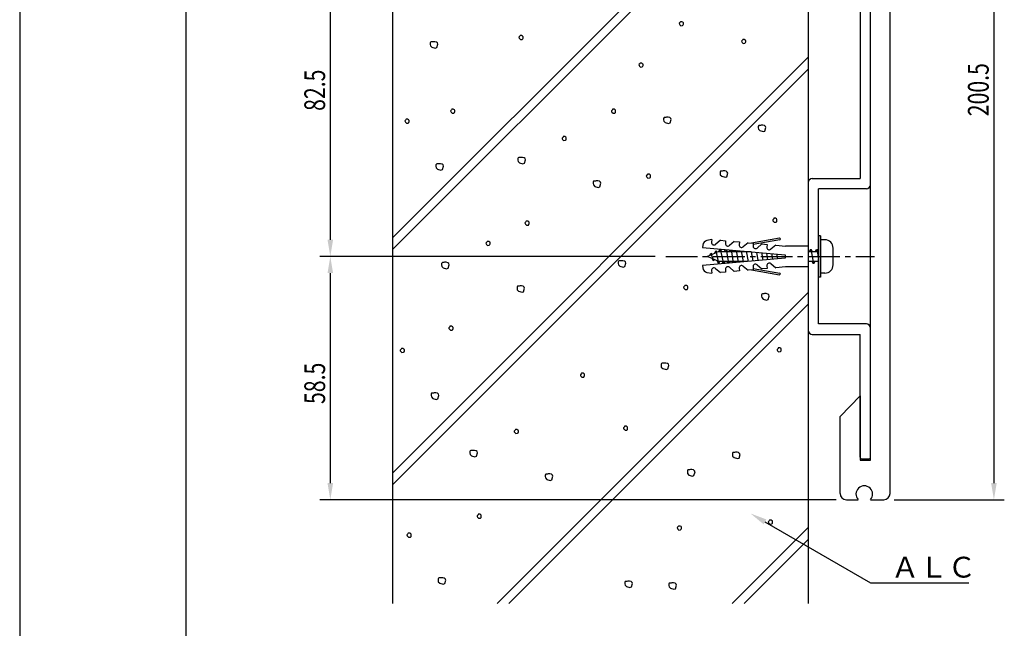
# Model space of a CAD drawing. Extents: x 0 to 420, y 0 to 594.
# Drawn here: x 0 to 237, y 221 to 367 of the extents above; entities that cross this region are included whole.
import ezdxf

# ---------------------------------------------------------------- set-up
doc = ezdxf.new("R2010")
doc.units = 0
doc.header["$LTSCALE"] = 0.4
doc.linetypes.add('CENTER2', pattern=[28.575, 19.05, -3.175, 3.175, -3.175])
doc.layers.get('0').update_dxf_attribs({"linetype": 'CONTINUOUS'})
doc.layers.get('DEFPOINTS').update_dxf_attribs({"linetype": 'CONTINUOUS'})
for name, color, linetype in [('BIS', 7, 'CONTINUOUS'), ('CENTER', 6, 'CENTER2'), ('DIMS', 1, 'CONTINUOUS'), ('GENKYO', 3, 'CONTINUOUS'), ('HATCH', 9, 'CONTINUOUS'), ('MODEL', 7, 'CONTINUOUS'), ('TITLE', 7, 'CONTINUOUS')]:
    doc.layers.add(name, color=color, linetype=linetype)
doc.styles.add('DIMS', font='romans.shx', dxfattribs={"width": 0.75, "bigfont": 'bigfont.shx'})
doc.styles.get("Standard").update_dxf_attribs({"font": 'romans.shx', "bigfont": 'bigfont.shx'})

# ---------------------------------------------------------------- blocks, each defined once
blk = doc.blocks.new('*U13')
at = {"layer": 'DIMS', "color": 7, "style": 'DIMS', "width": 0.75}
blk.add_text('200.5', height=5, rotation=90, dxfattribs=at).set_placement((233.2, 343.84))
blk = doc.blocks.new('*U16')
at = {"layer": 'DIMS', "color": 7, "style": 'DIMS', "width": 0.75}
blk.add_text('58.5', height=5, rotation=90, dxfattribs=at).set_placement((73.5, 274.63))
blk = doc.blocks.new('*U17')
at = {"layer": 'DIMS', "color": 7, "style": 'DIMS', "width": 0.75}
blk.add_text('82.5', height=5, rotation=90, dxfattribs=at).set_placement((73.5, 345.13))

msp = doc.modelspace()

# ---------------------------------------------------------------- linework, layer by layer
at = {"layer": 'BIS'}
for p, q in [((164.36, 312.85), (164.31, 312.28)), ((166.57, 314.18), (165.39, 313.97)), ((166.57, 314.18), (166.51, 313.52)), ((168.65, 314), (167.48, 313.02)), ((168.65, 314), (169.89, 313.89)), ((169.89, 313.89), (169.83, 313.23)), ((171.97, 313.71), (170.8, 312.73)), ((171.97, 313.71), (173.21, 313.6)), ((173.21, 313.6), (173.15, 312.94)), ((175.29, 313.42), (174.12, 312.44)), ((175.29, 313.42), (176.53, 313.31)), ((182.81, 314.52), (176.12, 313.34)), ((176.53, 313.31), (176.48, 312.65)), ((182.89, 314.11), (176.5, 312.99)), ((178.61, 313.13), (177.44, 312.15)), ((178.61, 313.13), (179.85, 313.02)), ((179.85, 313.02), (179.8, 312.36)), ((181.93, 312.83), (180.76, 311.86)), ((181.93, 312.83), (184.33, 312.62)), ((192.25, 315.12), (192.25, 305.12)), ((192.75, 315.12), (192.25, 315.12)), ((192.75, 315.12), (192.75, 305.12)), ((193.75, 314.12), (192.75, 314.12)), ((164.31, 312.28), (184.24, 310.54)), ((165.46, 310.12), (166.47, 310.57)), ((166.07, 310.39), (166.36, 310.91)), ((166.36, 310.91), (166.54, 310.6)), ((166.36, 310.91), (166.96, 309.08)), ((166.54, 310.6), (167.64, 311.09)), ((167.27, 310.93), (167.56, 311.44)), ((167.56, 311.44), (168.16, 308.54)), ((167.56, 311.44), (167.74, 311.14)), ((167.74, 311.14), (168.16, 311.32)), ((168.16, 311.32), (168.67, 311.32)), ((168.22, 311.32), (168.54, 311.88)), ((168.54, 311.88), (168.86, 311.32)), ((168.54, 311.88), (169.36, 308.38)), ((168.86, 311.32), (170.06, 311.32)), ((169.65, 311.32), (169.92, 311.79)), ((169.98, 311.79), (170.54, 308.51)), ((170.01, 311.79), (170.28, 311.32)), ((170.28, 311.32), (171.26, 311.32)), ((170.85, 311.32), (171.06, 311.69)), ((171.2, 311.68), (171.72, 308.61)), ((171.28, 311.68), (171.48, 311.32)), ((171.48, 311.32), (172.46, 311.32)), ((172.05, 311.32), (172.2, 311.59)), ((172.41, 311.58), (172.9, 308.72)), ((172.54, 311.56), (172.68, 311.32)), ((172.68, 311.32), (173.66, 311.32)), ((173.25, 311.32), (173.34, 311.49)), ((173.63, 311.47), (174.09, 308.82)), ((173.81, 311.45), (173.88, 311.32)), ((173.88, 311.32), (174.86, 311.32)), ((174.45, 311.32), (174.49, 311.39)), ((174.85, 311.36), (175.27, 308.92)), ((175.07, 311.34), (175.08, 311.32)), ((175.08, 311.32), (176.06, 311.32)), ((175.65, 311.32), (175.63, 311.29)), ((176.07, 311.26), (176.45, 309.03)), ((177.29, 311.15), (177.63, 309.13)), ((178.51, 311.04), (178.82, 309.23)), ((179.72, 310.94), (180, 309.34)), ((180.94, 310.83), (181.18, 309.44)), ((182.16, 310.72), (182.36, 309.54)), ((184.24, 310.54), (184.24, 309.71)), ((189.75, 312.62), (184.33, 312.62)), ((189.75, 312.62), (189.75, 307.62)), ((189.75, 311.32), (190.52, 311.32)), ((190.1, 311.32), (190.42, 311.88)), ((190.42, 311.88), (190.74, 311.32)), ((190.42, 311.88), (191.02, 308.38)), ((190.74, 311.32), (191.94, 311.32)), ((191.53, 311.32), (191.75, 311.71)), ((191.84, 311.88), (192.16, 311.32)), ((191.84, 311.88), (192.25, 309.5)), ((192.16, 311.32), (192.25, 311.32)), ((195.75, 308.12), (195.75, 312.12)), ((184.24, 309.71), (164.31, 307.97)), ((166.67, 309.59), (165.46, 310.12)), ((166.96, 309.08), (166.67, 309.59)), ((167.87, 309.06), (166.82, 309.52)), ((167.11, 309.39), (166.96, 309.08)), ((168.16, 308.54), (167.87, 309.06)), ((169.05, 308.92), (168.08, 308.92)), ((168.38, 308.92), (168.16, 308.54)), ((169.36, 308.38), (169.05, 308.92)), ((170.25, 308.92), (169.23, 308.92)), ((169.68, 308.92), (169.36, 308.38)), ((170.49, 308.51), (170.25, 308.92)), ((171.45, 308.92), (170.47, 308.92)), ((170.88, 308.92), (170.65, 308.52)), ((171.63, 308.61), (171.45, 308.92)), ((172.65, 308.92), (171.67, 308.92)), ((172.08, 308.92), (171.91, 308.63)), ((172.77, 308.71), (172.65, 308.92)), ((173.85, 308.92), (172.87, 308.92)), ((173.28, 308.92), (173.17, 308.74)), ((173.91, 308.81), (173.85, 308.92)), ((175.05, 308.92), (174.07, 308.92)), ((175.28, 308.92), (175.27, 308.92)), ((177.44, 308.1), (178.61, 307.12)), ((180.76, 308.39), (181.93, 307.42)), ((190.7, 308.92), (189.75, 308.92)), ((191.02, 308.38), (190.7, 308.92)), ((192.13, 308.92), (190.93, 308.92)), ((191.34, 308.92), (191.02, 308.38)), ((192.25, 308.71), (192.13, 308.92)), ((192.25, 307.99), (192.25, 309.62)), ((164.31, 307.97), (164.36, 307.4)), ((165.39, 306.28), (166.57, 306.07)), ((166.51, 306.73), (166.57, 306.07)), ((167.48, 307.23), (168.65, 306.25)), ((169.89, 306.36), (168.65, 306.25)), ((169.83, 307.02), (169.89, 306.36)), ((170.8, 307.52), (171.97, 306.54)), ((173.21, 306.65), (171.97, 306.54)), ((173.15, 307.31), (173.21, 306.65)), ((174.12, 307.81), (175.29, 306.83)), ((176.53, 306.94), (175.29, 306.83)), ((176.12, 306.91), (182.81, 305.73)), ((176.48, 307.6), (176.53, 306.94)), ((176.5, 307.26), (182.89, 306.14)), ((179.85, 307.23), (178.61, 307.12)), ((179.8, 307.89), (179.85, 307.23)), ((184.33, 307.62), (181.93, 307.42)), ((189.75, 307.62), (184.33, 307.62)), ((193.75, 306.12), (192.75, 306.12)), ((192.75, 305.12), (192.25, 305.12))]:
    msp.add_line(p, q, dxfattribs=at)
for centre, radius, start, end in [((165.61, 312.74), 1.25, 100.002, 175.0044), ((167.1, 313.47), 0.589, 175.008, 310.0006), ((170.42, 313.18), 0.589, 175.0088, 309.993), ((173.74, 312.89), 0.589, 175.0088, 310.0006), ((182.85, 314.32), 0.208, 280.0096, 99.9821), ((193.75, 312.12), 2, 0, 90), ((177.06, 312.6), 0.589, 175.008, 310.0006), ((180.38, 312.31), 0.589, 175.0088, 309.993), ((177.06, 307.65), 0.589, 49.9994, 184.992), ((180.38, 307.94), 0.589, 50.007, 184.9912), ((193.75, 308.12), 2, 270, 0), ((165.61, 307.51), 1.25, 185.0049, 259.9996), ((167.1, 306.78), 0.589, 49.9931, 185.0019), ((170.42, 307.07), 0.589, 50.0006, 185.001), ((173.74, 307.36), 0.589, 49.9931, 185.001), ((182.85, 305.93), 0.208, 260.0228, 79.9855)]:
    msp.add_arc(centre, radius, start, end, dxfattribs=at)
at = {"layer": 'CENTER'}
msp.add_line((155.46, 310.12), (205.75, 310.12), dxfattribs=at)
at = {"layer": 'DEFPOINTS'}
msp.add_line((0, 594), (0, 0), dxfattribs=at)
at = {"layer": 'DIMS'}
for p, q in [((234.45, 448.13), (234.45, 255.62)), ((74.75, 388.63), (74.75, 314.12)), ((152.96, 310.12), (72.25, 310.12)), ((152.96, 310.12), (72.25, 310.12)), ((74.75, 306.12), (74.75, 255.62)), ((196.45, 251.62), (72.25, 251.62)), ((210.45, 251.62), (236.95, 251.62))]:
    msp.add_line(p, q, dxfattribs=at)
msp.add_lwpolyline([(179.33, 246.3), (204.75, 231.62), (228.38, 231.62)], dxfattribs=at)
for points in [[(74.08, 314.12), (75.42, 314.12), (74.75, 310.12)], [(74.08, 306.12), (75.42, 306.12), (74.75, 310.12)], [(74.08, 255.62), (75.42, 255.62), (74.75, 251.62)], [(233.78, 255.62), (235.12, 255.62), (234.45, 251.62)], [(179, 245.72), (175.87, 248.3), (179.67, 246.88)]]:
    msp.add_solid(points, dxfattribs=at)
at = {"layer": 'GENKYO'}
for p, q in [((89.75, 477.12), (89.75, 226.62)), ((189.75, 390.12), (189.75, 312.62)), ((189.75, 307.62), (189.75, 226.62))]:
    msp.add_line(p, q, dxfattribs=at)
at = {"layer": 'HATCH'}
for p, q in [((167.6, 389.63), (89.75, 311.77)), ((89.75, 314.6), (164.53, 389.38)), ((158.94, 366.44), (158.7, 366.2)), ((158.7, 366.2), (158.75, 366)), ((158.75, 366), (158.84, 365.86)), ((158.84, 365.86), (159.09, 365.62)), ((158.99, 366.58), (158.94, 366.44)), ((158.94, 366.44), (158.94, 366.44)), ((159.18, 366.58), (158.99, 366.58)), ((159.09, 365.62), (159.52, 365.67)), ((159.38, 366.58), (159.18, 366.58)), ((159.62, 366.44), (159.38, 366.58)), ((159.52, 365.67), (159.67, 365.81)), ((159.71, 366.29), (159.62, 366.44)), ((159.67, 365.81), (159.71, 366)), ((159.71, 366), (159.71, 366.29)), ((120.36, 363.09), (120.12, 362.85)), ((120.12, 362.85), (120.17, 362.66)), ((120.17, 362.66), (120.27, 362.51)), ((120.41, 363.24), (120.36, 363.09)), ((120.36, 363.09), (120.36, 363.09)), ((120.61, 363.24), (120.41, 363.24)), ((120.8, 363.24), (120.61, 363.24)), ((121.04, 363.09), (120.8, 363.24)), ((121.14, 362.95), (121.04, 363.09)), ((121.09, 362.47), (121.14, 362.66)), ((121.14, 362.66), (121.14, 362.95)), ((98.9, 361.67), (98.8, 361.48)), ((98.8, 361.48), (98.8, 361.14)), ((98.8, 361.14), (98.85, 360.8)), ((98.85, 360.8), (99.19, 360.47)), ((99.04, 361.72), (98.9, 361.67)), ((99.33, 361.72), (99.04, 361.72)), ((99.19, 360.47), (100.01, 360.22)), ((99.53, 361.77), (99.33, 361.72)), ((99.33, 361.72), (99.33, 361.72)), ((99.91, 361.77), (99.53, 361.77)), ((100.3, 361.67), (99.91, 361.77)), ((100.01, 360.22), (100.4, 360.37)), ((100.54, 361.48), (100.3, 361.67)), ((100.4, 360.37), (100.64, 361.19)), ((100.64, 361.19), (100.54, 361.48)), ((120.27, 362.51), (120.51, 362.27)), ((120.51, 362.27), (120.94, 362.32)), ((120.94, 362.32), (121.09, 362.47)), ((173.94, 362.18), (173.7, 361.94)), ((173.7, 361.94), (173.75, 361.75)), ((173.75, 361.75), (173.85, 361.6)), ((173.85, 361.6), (174.09, 361.36)), ((173.99, 362.33), (173.94, 362.18)), ((173.94, 362.18), (173.94, 362.18)), ((174.19, 362.33), (173.99, 362.33)), ((174.09, 361.36), (174.52, 361.41)), ((174.38, 362.33), (174.19, 362.33)), ((174.62, 362.18), (174.38, 362.33)), ((174.52, 361.41), (174.67, 361.55)), ((174.72, 362.04), (174.62, 362.18)), ((174.67, 361.55), (174.72, 361.75)), ((174.72, 361.75), (174.72, 362.04)), ((189.75, 358.03), (89.75, 258.03)), ((149.24, 356.49), (149, 356.25)), ((149, 356.25), (149.05, 356.06)), ((149.05, 356.06), (149.15, 355.91)), ((149.15, 355.91), (149.39, 355.67)), ((149.29, 356.64), (149.24, 356.49)), ((149.24, 356.49), (149.24, 356.49)), ((149.49, 356.64), (149.29, 356.64)), ((149.39, 355.67), (149.82, 355.72)), ((149.68, 356.64), (149.49, 356.64)), ((149.92, 356.49), (149.68, 356.64)), ((149.82, 355.72), (149.97, 355.86)), ((150.02, 356.35), (149.92, 356.49)), ((149.97, 355.86), (150.02, 356.06)), ((150.02, 356.06), (150.02, 356.35)), ((189.75, 355.2), (89.75, 255.2)), ((103.92, 345.38), (103.68, 345.14)), ((103.68, 345.14), (103.73, 344.95)), ((103.73, 344.95), (103.82, 344.8)), ((103.82, 344.8), (104.06, 344.56)), ((103.97, 345.53), (103.92, 345.38)), ((103.92, 345.38), (103.92, 345.38)), ((104.16, 345.53), (103.97, 345.53)), ((104.06, 344.56), (104.5, 344.61)), ((104.35, 345.53), (104.16, 345.53)), ((104.6, 345.38), (104.35, 345.53)), ((104.5, 344.61), (104.64, 344.76)), ((104.69, 345.24), (104.6, 345.38)), ((104.64, 344.76), (104.69, 344.95)), ((104.69, 344.95), (104.69, 345.24)), ((142.64, 345.38), (142.4, 345.14)), ((142.4, 345.14), (142.45, 344.95)), ((142.45, 344.95), (142.54, 344.8)), ((142.54, 344.8), (142.79, 344.56)), ((142.69, 345.53), (142.64, 345.38)), ((142.64, 345.38), (142.64, 345.38)), ((142.88, 345.53), (142.69, 345.53)), ((142.79, 344.56), (143.22, 344.61)), ((143.08, 345.53), (142.88, 345.53)), ((143.32, 345.38), (143.08, 345.53)), ((143.22, 344.61), (143.37, 344.76)), ((143.41, 345.24), (143.32, 345.38)), ((143.37, 344.76), (143.41, 344.95)), ((143.41, 344.95), (143.41, 345.24)), ((155.2, 343.58), (155.06, 343.53)), ((155.49, 343.58), (155.2, 343.58)), ((155.68, 343.63), (155.49, 343.58)), ((155.49, 343.58), (155.49, 343.58)), ((156.07, 343.63), (155.68, 343.63)), ((156.46, 343.53), (156.07, 343.63)), ((92.92, 342.97), (92.68, 342.73)), ((92.68, 342.73), (92.73, 342.54)), ((92.73, 342.54), (92.82, 342.39)), ((92.82, 342.39), (93.06, 342.15)), ((92.97, 343.12), (92.92, 342.97)), ((92.92, 342.97), (92.92, 342.97)), ((93.16, 343.12), (92.97, 343.12)), ((93.06, 342.15), (93.5, 342.2)), ((93.35, 343.12), (93.16, 343.12)), ((93.6, 342.97), (93.35, 343.12)), ((93.5, 342.2), (93.64, 342.34)), ((93.69, 342.83), (93.6, 342.97)), ((93.64, 342.34), (93.69, 342.54)), ((93.69, 342.54), (93.69, 342.83)), ((155.06, 343.53), (154.96, 343.34)), ((154.96, 343.34), (154.96, 343)), ((154.96, 343), (155.01, 342.66)), ((155.01, 342.66), (155.35, 342.33)), ((155.35, 342.33), (156.17, 342.08)), ((156.17, 342.08), (156.55, 342.23)), ((156.7, 343.34), (156.46, 343.53)), ((156.55, 342.23), (156.79, 343.05)), ((156.79, 343.05), (156.7, 343.34)), ((177.84, 341.6), (177.74, 341.4)), ((177.74, 341.4), (177.74, 341.07)), ((177.98, 341.65), (177.84, 341.6)), ((178.27, 341.65), (177.98, 341.65)), ((178.47, 341.69), (178.27, 341.65)), ((178.27, 341.65), (178.27, 341.65)), ((178.85, 341.69), (178.47, 341.69)), ((179.24, 341.6), (178.85, 341.69)), ((179.48, 341.4), (179.24, 341.6)), ((179.58, 341.11), (179.48, 341.4)), ((130.8, 338.98), (130.76, 338.83)), ((131, 338.98), (130.8, 338.98)), ((131.19, 338.98), (131, 338.98)), ((131.43, 338.83), (131.19, 338.98)), ((177.74, 341.07), (177.79, 340.73)), ((177.79, 340.73), (178.13, 340.39)), ((178.13, 340.39), (178.95, 340.15)), ((178.95, 340.15), (179.34, 340.29)), ((179.34, 340.29), (179.58, 341.11)), ((130.76, 338.83), (130.51, 338.59)), ((130.51, 338.59), (130.56, 338.4)), ((130.56, 338.4), (130.66, 338.25)), ((130.66, 338.25), (130.9, 338.01)), ((130.76, 338.83), (130.76, 338.83)), ((130.9, 338.01), (131.34, 338.06)), ((131.34, 338.06), (131.48, 338.2)), ((131.53, 338.69), (131.43, 338.83)), ((131.48, 338.2), (131.53, 338.4)), ((131.53, 338.4), (131.53, 338.69)), ((100.27, 332.33), (100.17, 332.14)), ((100.17, 332.14), (100.17, 331.8)), ((100.17, 331.8), (100.22, 331.46)), ((100.41, 332.38), (100.27, 332.33)), ((100.7, 332.38), (100.41, 332.38)), ((100.9, 332.43), (100.7, 332.38)), ((100.7, 332.38), (100.7, 332.38)), ((101.28, 332.43), (100.9, 332.43)), ((101.67, 332.33), (101.28, 332.43)), ((101.91, 332.14), (101.67, 332.33)), ((101.77, 331.02), (102.01, 331.85)), ((102.01, 331.85), (101.91, 332.14)), ((119.96, 333.86), (119.87, 333.66)), ((119.87, 333.66), (119.87, 333.32)), ((119.87, 333.32), (119.92, 332.99)), ((119.92, 332.99), (120.25, 332.65)), ((120.11, 333.9), (119.96, 333.86)), ((120.4, 333.9), (120.11, 333.9)), ((120.25, 332.65), (121.08, 332.41)), ((120.59, 333.95), (120.4, 333.9)), ((120.4, 333.9), (120.4, 333.9)), ((120.98, 333.95), (120.59, 333.95)), ((121.37, 333.86), (120.98, 333.95)), ((121.08, 332.41), (121.46, 332.55)), ((121.61, 333.66), (121.37, 333.86)), ((121.46, 332.55), (121.7, 333.37)), ((121.7, 333.37), (121.61, 333.66)), ((100.22, 331.46), (100.56, 331.12)), ((100.56, 331.12), (101.38, 330.88)), ((101.38, 330.88), (101.77, 331.02)), ((151.05, 329.78), (150.8, 329.53)), ((150.8, 329.53), (150.85, 329.34)), ((151.09, 329.92), (151.05, 329.78)), ((151.05, 329.78), (151.05, 329.78)), ((151.29, 329.92), (151.09, 329.92)), ((151.48, 329.92), (151.29, 329.92)), ((151.72, 329.78), (151.48, 329.92)), ((151.82, 329.63), (151.72, 329.78)), ((151.82, 329.34), (151.82, 329.63)), ((168.65, 330.61), (168.55, 330.41)), ((168.55, 330.41), (168.55, 330.07)), ((168.55, 330.07), (168.6, 329.74)), ((168.6, 329.74), (168.94, 329.4)), ((168.8, 330.65), (168.65, 330.61)), ((169.09, 330.65), (168.8, 330.65)), ((168.94, 329.4), (169.76, 329.16)), ((169.28, 330.7), (169.09, 330.65)), ((169.09, 330.65), (169.09, 330.65)), ((169.67, 330.7), (169.28, 330.7)), ((170.05, 330.61), (169.67, 330.7)), ((170.29, 330.41), (170.05, 330.61)), ((170.15, 329.3), (170.39, 330.12)), ((170.39, 330.12), (170.29, 330.41)), ((138.1, 328.19), (138.01, 328)), ((138.01, 328), (138.01, 327.66)), ((138.01, 327.66), (138.06, 327.32)), ((138.06, 327.32), (138.39, 326.98)), ((138.25, 328.24), (138.1, 328.19)), ((138.54, 328.24), (138.25, 328.24)), ((138.73, 328.29), (138.54, 328.24)), ((138.54, 328.24), (138.54, 328.24)), ((139.12, 328.29), (138.73, 328.29)), ((139.51, 328.19), (139.12, 328.29)), ((139.75, 328), (139.51, 328.19)), ((139.6, 326.89), (139.84, 327.71)), ((139.84, 327.71), (139.75, 328)), ((150.85, 329.34), (150.95, 329.2)), ((150.95, 329.2), (151.19, 328.95)), ((151.19, 328.95), (151.63, 329)), ((151.63, 329), (151.77, 329.15)), ((151.77, 329.15), (151.82, 329.34)), ((169.76, 329.16), (170.15, 329.3)), ((138.39, 326.98), (139.22, 326.74)), ((139.22, 326.74), (139.6, 326.89)), ((121.83, 318.45), (121.59, 318.21)), ((121.59, 318.21), (121.64, 318.01)), ((121.64, 318.01), (121.73, 317.87)), ((121.73, 317.87), (121.98, 317.63)), ((121.88, 318.59), (121.83, 318.45)), ((121.83, 318.45), (121.83, 318.45)), ((122.07, 318.59), (121.88, 318.59)), ((121.98, 317.63), (122.41, 317.68)), ((122.27, 318.59), (122.07, 318.59)), ((122.51, 318.45), (122.27, 318.59)), ((122.41, 317.68), (122.56, 317.82)), ((122.6, 318.3), (122.51, 318.45)), ((122.56, 317.82), (122.6, 318.01)), ((122.6, 318.01), (122.6, 318.3)), ((181.46, 319.15), (181.21, 318.91)), ((181.21, 318.91), (181.26, 318.72)), ((181.26, 318.72), (181.36, 318.57)), ((181.36, 318.57), (181.6, 318.33)), ((181.5, 319.3), (181.46, 319.15)), ((181.46, 319.15), (181.46, 319.15)), ((181.7, 319.3), (181.5, 319.3)), ((181.6, 318.33), (182.04, 318.38)), ((181.89, 319.3), (181.7, 319.3)), ((182.13, 319.15), (181.89, 319.3)), ((182.04, 318.38), (182.18, 318.52)), ((182.23, 319.01), (182.13, 319.15)), ((182.18, 318.52), (182.23, 318.72)), ((182.23, 318.72), (182.23, 319.01)), ((112.43, 313.59), (112.19, 313.35)), ((112.19, 313.35), (112.24, 313.15)), ((112.24, 313.15), (112.33, 313.01)), ((112.33, 313.01), (112.57, 312.77)), ((112.48, 313.73), (112.43, 313.59)), ((112.43, 313.59), (112.43, 313.59)), ((112.67, 313.73), (112.48, 313.73)), ((112.57, 312.77), (113.01, 312.82)), ((112.86, 313.73), (112.67, 313.73)), ((113.11, 313.59), (112.86, 313.73)), ((113.01, 312.82), (113.15, 312.96)), ((113.2, 313.44), (113.11, 313.59)), ((113.15, 312.96), (113.2, 313.15)), ((113.2, 313.15), (113.2, 313.44)), ((101.64, 308.61), (101.54, 308.42)), ((101.54, 308.42), (101.54, 308.08)), ((101.54, 308.08), (101.59, 307.74)), ((101.78, 308.66), (101.64, 308.61)), ((102.07, 308.66), (101.78, 308.66)), ((102.27, 308.71), (102.07, 308.66)), ((102.07, 308.66), (102.07, 308.66)), ((102.65, 308.71), (102.27, 308.71)), ((103.04, 308.61), (102.65, 308.71)), ((103.28, 308.42), (103.04, 308.61)), ((103.14, 307.31), (103.38, 308.13)), ((103.38, 308.13), (103.28, 308.42)), ((144.13, 308.98), (144.03, 308.79)), ((144.03, 308.79), (144.03, 308.45)), ((144.03, 308.45), (144.08, 308.11)), ((144.08, 308.11), (144.42, 307.78)), ((144.27, 309.03), (144.13, 308.98)), ((144.56, 309.03), (144.27, 309.03)), ((144.75, 309.08), (144.56, 309.03)), ((144.56, 309.03), (144.56, 309.03)), ((145.14, 309.08), (144.75, 309.08)), ((145.53, 308.98), (145.14, 309.08)), ((145.77, 308.79), (145.53, 308.98)), ((145.62, 307.68), (145.87, 308.5)), ((145.87, 308.5), (145.77, 308.79)), ((101.59, 307.74), (101.93, 307.4)), ((101.93, 307.4), (102.75, 307.16)), ((102.75, 307.16), (103.14, 307.31)), ((144.42, 307.78), (145.24, 307.53)), ((145.24, 307.53), (145.62, 307.68)), ((114.91, 226.62), (189.75, 301.46)), ((119.78, 302.95), (119.68, 302.75)), ((119.68, 302.75), (119.68, 302.41)), ((119.68, 302.41), (119.73, 302.08)), ((119.73, 302.08), (120.07, 301.74)), ((119.92, 302.99), (119.78, 302.95)), ((120.21, 302.99), (119.92, 302.99)), ((120.07, 301.74), (120.89, 301.5)), ((120.41, 303.04), (120.21, 302.99)), ((120.21, 302.99), (120.21, 302.99)), ((120.79, 303.04), (120.41, 303.04)), ((121.18, 302.95), (120.79, 303.04)), ((120.89, 301.5), (121.28, 301.64)), ((121.42, 302.75), (121.18, 302.95)), ((121.28, 301.64), (121.52, 302.46)), ((121.52, 302.46), (121.42, 302.75)), ((160.01, 302.96), (159.77, 302.72)), ((159.77, 302.72), (159.81, 302.53)), ((159.81, 302.53), (159.91, 302.38)), ((159.91, 302.38), (160.15, 302.14)), ((160.06, 303.11), (160.01, 302.96)), ((160.01, 302.96), (160.01, 302.96)), ((160.25, 303.11), (160.06, 303.11)), ((160.15, 302.14), (160.59, 302.19)), ((160.44, 303.11), (160.25, 303.11)), ((160.68, 302.96), (160.44, 303.11)), ((160.59, 302.19), (160.73, 302.34)), ((160.78, 302.82), (160.68, 302.96)), ((160.73, 302.34), (160.78, 302.53)), ((160.78, 302.53), (160.78, 302.82)), ((178.61, 301.08), (178.51, 300.89)), ((178.75, 301.13), (178.61, 301.08)), ((179.04, 301.13), (178.75, 301.13)), ((179.23, 301.18), (179.04, 301.13)), ((179.04, 301.13), (179.04, 301.13)), ((179.62, 301.18), (179.23, 301.18)), ((180.01, 301.08), (179.62, 301.18)), ((180.25, 300.89), (180.01, 301.08)), ((189.75, 298.64), (117.74, 226.62)), ((178.51, 300.89), (178.51, 300.55)), ((178.51, 300.55), (178.56, 300.21)), ((178.56, 300.21), (178.9, 299.88)), ((178.9, 299.88), (179.72, 299.63)), ((179.72, 299.63), (180.1, 299.78)), ((180.1, 299.78), (180.35, 300.6)), ((180.35, 300.6), (180.25, 300.89)), ((103.5, 293.2), (103.26, 292.96)), ((103.26, 292.96), (103.31, 292.77)), ((103.31, 292.77), (103.41, 292.62)), ((103.41, 292.62), (103.65, 292.38)), ((103.55, 293.35), (103.5, 293.2)), ((103.5, 293.2), (103.5, 293.2)), ((103.74, 293.35), (103.55, 293.35)), ((103.65, 292.38), (104.08, 292.43)), ((103.94, 293.35), (103.74, 293.35)), ((104.18, 293.2), (103.94, 293.35)), ((104.08, 292.43), (104.23, 292.58)), ((104.28, 293.06), (104.18, 293.2)), ((104.23, 292.58), (104.28, 292.77)), ((104.28, 292.77), (104.28, 293.06)), ((91.8, 287.84), (91.56, 287.6)), ((91.56, 287.6), (91.6, 287.4)), ((91.6, 287.4), (91.7, 287.26)), ((91.7, 287.26), (91.94, 287.02)), ((91.85, 287.98), (91.8, 287.84)), ((91.8, 287.84), (91.8, 287.84)), ((92.04, 287.98), (91.85, 287.98)), ((91.94, 287.02), (92.38, 287.06)), ((92.23, 287.98), (92.04, 287.98)), ((92.47, 287.84), (92.23, 287.98)), ((92.38, 287.06), (92.52, 287.21)), ((92.57, 287.69), (92.47, 287.84)), ((92.52, 287.21), (92.57, 287.4)), ((92.57, 287.4), (92.57, 287.69)), ((182.5, 288.02), (182.26, 287.78)), ((182.26, 287.78), (182.3, 287.59)), ((182.3, 287.59), (182.4, 287.44)), ((182.4, 287.44), (182.64, 287.2)), ((182.55, 288.17), (182.5, 288.02)), ((182.5, 288.02), (182.5, 288.02)), ((182.74, 288.17), (182.55, 288.17)), ((182.64, 287.2), (183.08, 287.25)), ((182.93, 288.17), (182.74, 288.17)), ((183.17, 288.02), (182.93, 288.17)), ((183.08, 287.25), (183.22, 287.39)), ((183.27, 287.88), (183.17, 288.02)), ((183.22, 287.39), (183.27, 287.59)), ((183.27, 287.59), (183.27, 287.88)), ((154.45, 284.39), (154.36, 284.2)), ((154.6, 284.44), (154.45, 284.39)), ((154.89, 284.44), (154.6, 284.44)), ((155.08, 284.49), (154.89, 284.44)), ((154.89, 284.44), (154.89, 284.44)), ((155.47, 284.49), (155.08, 284.49)), ((155.86, 284.39), (155.47, 284.49)), ((156.1, 284.2), (155.86, 284.39)), ((135.21, 282.04), (135.16, 281.9)), ((135.4, 282.04), (135.21, 282.04)), ((135.59, 282.04), (135.4, 282.04)), ((135.84, 281.9), (135.59, 282.04)), ((154.36, 284.2), (154.36, 283.86)), ((154.36, 283.86), (154.41, 283.52)), ((154.41, 283.52), (154.74, 283.19)), ((154.74, 283.19), (155.57, 282.94)), ((155.57, 282.94), (155.95, 283.09)), ((155.95, 283.09), (156.19, 283.91)), ((156.19, 283.91), (156.1, 284.2)), ((135.16, 281.9), (134.92, 281.66)), ((134.92, 281.66), (134.97, 281.46)), ((134.97, 281.46), (135.06, 281.32)), ((135.06, 281.32), (135.3, 281.08)), ((135.16, 281.9), (135.16, 281.9)), ((135.3, 281.08), (135.74, 281.12)), ((135.74, 281.12), (135.88, 281.27)), ((135.93, 281.75), (135.84, 281.9)), ((135.88, 281.27), (135.93, 281.46)), ((135.93, 281.46), (135.93, 281.75)), ((99.29, 277.24), (99.14, 277.2)), ((99.58, 277.24), (99.29, 277.24)), ((99.77, 277.29), (99.58, 277.24)), ((99.58, 277.24), (99.58, 277.24)), ((100.16, 277.29), (99.77, 277.29)), ((100.55, 277.2), (100.16, 277.29)), ((99.14, 277.2), (99.05, 277)), ((99.05, 277), (99.05, 276.66)), ((99.05, 276.66), (99.1, 276.33)), ((99.1, 276.33), (99.43, 275.99)), ((99.43, 275.99), (100.26, 275.75)), ((100.26, 275.75), (100.64, 275.89)), ((100.79, 277), (100.55, 277.2)), ((100.64, 275.89), (100.88, 276.71)), ((100.88, 276.71), (100.79, 277)), ((119.23, 268.36), (118.99, 268.12)), ((118.99, 268.12), (119.03, 267.93)), ((119.03, 267.93), (119.13, 267.78)), ((119.13, 267.78), (119.37, 267.54)), ((119.28, 268.51), (119.23, 268.36)), ((119.23, 268.36), (119.23, 268.36)), ((119.47, 268.51), (119.28, 268.51)), ((119.66, 268.51), (119.47, 268.51)), ((119.9, 268.36), (119.66, 268.51)), ((120, 268.22), (119.9, 268.36)), ((119.95, 267.73), (120, 267.93)), ((120, 267.93), (120, 268.22)), ((145.53, 269.12), (145.29, 268.88)), ((145.29, 268.88), (145.33, 268.69)), ((145.33, 268.69), (145.43, 268.54)), ((145.43, 268.54), (145.67, 268.3)), ((145.58, 269.27), (145.53, 269.12)), ((145.53, 269.12), (145.53, 269.12)), ((145.77, 269.27), (145.58, 269.27)), ((145.67, 268.3), (146.11, 268.35)), ((145.96, 269.27), (145.77, 269.27)), ((146.2, 269.12), (145.96, 269.27)), ((146.11, 268.35), (146.25, 268.5)), ((146.3, 268.98), (146.2, 269.12)), ((146.25, 268.5), (146.3, 268.69)), ((146.3, 268.69), (146.3, 268.98)), ((119.37, 267.54), (119.81, 267.59)), ((119.81, 267.59), (119.95, 267.73)), ((108.44, 263.38), (108.34, 263.19)), ((108.34, 263.19), (108.34, 262.85)), ((108.58, 263.43), (108.44, 263.38)), ((108.87, 263.43), (108.58, 263.43)), ((109.06, 263.48), (108.87, 263.43)), ((108.87, 263.43), (108.87, 263.43)), ((109.45, 263.48), (109.06, 263.48)), ((109.84, 263.38), (109.45, 263.48)), ((110.08, 263.19), (109.84, 263.38)), ((110.18, 262.9), (110.08, 263.19)), ((172.24, 263.04), (172.05, 262.99)), ((172.63, 263.04), (172.24, 263.04)), ((173.02, 262.94), (172.63, 263.04)), ((108.34, 262.85), (108.39, 262.51)), ((108.39, 262.51), (108.73, 262.17)), ((108.73, 262.17), (109.55, 261.93)), ((109.55, 261.93), (109.93, 262.08)), ((109.93, 262.08), (110.18, 262.9)), ((171.62, 262.94), (171.52, 262.75)), ((171.52, 262.75), (171.52, 262.41)), ((171.52, 262.41), (171.57, 262.07)), ((171.57, 262.07), (171.91, 261.73)), ((171.76, 262.99), (171.62, 262.94)), ((172.05, 262.99), (171.76, 262.99)), ((171.91, 261.73), (172.73, 261.49)), ((172.05, 262.99), (172.05, 262.99)), ((172.73, 261.49), (173.11, 261.64)), ((173.26, 262.75), (173.02, 262.94)), ((173.11, 261.64), (173.36, 262.46)), ((173.36, 262.46), (173.26, 262.75)), ((160.78, 258.76), (160.68, 258.57)), ((160.68, 258.57), (160.68, 258.23)), ((160.92, 258.81), (160.78, 258.76)), ((161.21, 258.81), (160.92, 258.81)), ((161.4, 258.86), (161.21, 258.81)), ((161.21, 258.81), (161.21, 258.81)), ((161.79, 258.86), (161.4, 258.86)), ((162.18, 258.76), (161.79, 258.86)), ((162.42, 258.57), (162.18, 258.76)), ((162.27, 257.46), (162.52, 258.28)), ((162.52, 258.28), (162.42, 258.57)), ((126.58, 257.72), (126.48, 257.53)), ((126.48, 257.53), (126.48, 257.19)), ((126.48, 257.19), (126.53, 256.85)), ((126.53, 256.85), (126.87, 256.51)), ((126.72, 257.77), (126.58, 257.72)), ((127.01, 257.77), (126.72, 257.77)), ((126.87, 256.51), (127.69, 256.27)), ((127.2, 257.82), (127.01, 257.77)), ((127.01, 257.77), (127.01, 257.77)), ((127.59, 257.82), (127.2, 257.82)), ((127.98, 257.72), (127.59, 257.82)), ((127.69, 256.27), (128.07, 256.41)), ((128.22, 257.53), (127.98, 257.72)), ((128.07, 256.41), (128.32, 257.24)), ((128.32, 257.24), (128.22, 257.53)), ((160.68, 258.23), (160.73, 257.89)), ((160.73, 257.89), (161.07, 257.55)), ((161.07, 257.55), (161.89, 257.31)), ((161.89, 257.31), (162.27, 257.46)), ((110.3, 247.98), (110.06, 247.73)), ((110.06, 247.73), (110.11, 247.54)), ((110.11, 247.54), (110.2, 247.4)), ((110.2, 247.4), (110.45, 247.15)), ((110.35, 248.12), (110.3, 247.98)), ((110.3, 247.98), (110.3, 247.98)), ((110.54, 248.12), (110.35, 248.12)), ((110.45, 247.15), (110.88, 247.2)), ((110.74, 248.12), (110.54, 248.12)), ((110.98, 247.98), (110.74, 248.12)), ((110.88, 247.2), (111.03, 247.35)), ((111.07, 247.83), (110.98, 247.98)), ((111.03, 247.35), (111.07, 247.54)), ((111.07, 247.54), (111.07, 247.83)), ((180.4, 246.57), (180.16, 246.33)), ((180.45, 246.71), (180.4, 246.57)), ((180.4, 246.57), (180.4, 246.57)), ((180.65, 246.71), (180.45, 246.71)), ((180.84, 246.71), (180.65, 246.71)), ((181.08, 246.57), (180.84, 246.71)), ((181.18, 246.42), (181.08, 246.57)), ((158.47, 245.14), (158.23, 244.9)), ((158.23, 244.9), (158.28, 244.7)), ((158.28, 244.7), (158.38, 244.56)), ((158.38, 244.56), (158.62, 244.32)), ((158.52, 245.28), (158.47, 245.14)), ((158.47, 245.14), (158.47, 245.14)), ((158.72, 245.28), (158.52, 245.28)), ((158.62, 244.32), (159.05, 244.37)), ((158.91, 245.28), (158.72, 245.28)), ((159.15, 245.14), (158.91, 245.28)), ((159.05, 244.37), (159.2, 244.51)), ((159.25, 244.99), (159.15, 245.14)), ((159.2, 244.51), (159.25, 244.7)), ((159.25, 244.7), (159.25, 244.99)), ((171.48, 226.62), (189.75, 244.9)), ((180.16, 246.33), (180.21, 246.13)), ((180.21, 246.13), (180.31, 245.99)), ((180.31, 245.99), (180.55, 245.75)), ((180.55, 245.75), (180.98, 245.8)), ((180.98, 245.8), (181.13, 245.94)), ((181.13, 245.94), (181.18, 246.13)), ((181.18, 246.13), (181.18, 246.42)), ((93.44, 243.4), (93.2, 243.16)), ((93.2, 243.16), (93.25, 242.96)), ((93.25, 242.96), (93.35, 242.82)), ((93.35, 242.82), (93.59, 242.58)), ((93.49, 243.54), (93.44, 243.4)), ((93.44, 243.4), (93.44, 243.4)), ((93.68, 243.54), (93.49, 243.54)), ((93.59, 242.58), (94.02, 242.63)), ((93.88, 243.54), (93.68, 243.54)), ((94.12, 243.4), (93.88, 243.54)), ((94.02, 242.63), (94.17, 242.77)), ((94.22, 243.25), (94.12, 243.4)), ((94.17, 242.77), (94.22, 242.96)), ((94.22, 242.96), (94.22, 243.25)), ((189.75, 242.07), (174.31, 226.62)), ((100.79, 232.76), (100.69, 232.56)), ((100.69, 232.56), (100.69, 232.22)), ((100.69, 232.22), (100.74, 231.89)), ((100.94, 232.8), (100.79, 232.76)), ((101.23, 232.8), (100.94, 232.8)), ((101.42, 232.85), (101.23, 232.8)), ((101.23, 232.8), (101.23, 232.8)), ((101.81, 232.85), (101.42, 232.85)), ((102.19, 232.76), (101.81, 232.85)), ((102.43, 232.56), (102.19, 232.76)), ((102.29, 231.45), (102.53, 232.27)), ((102.53, 232.27), (102.43, 232.56)), ((100.74, 231.89), (101.08, 231.55)), ((101.08, 231.55), (101.9, 231.31)), ((101.9, 231.31), (102.29, 231.45)), ((145.72, 231.92), (145.62, 231.73)), ((145.62, 231.73), (145.62, 231.39)), ((145.62, 231.39), (145.67, 231.05)), ((145.67, 231.05), (146.01, 230.71)), ((145.86, 231.97), (145.72, 231.92)), ((146.15, 231.97), (145.86, 231.97)), ((146.01, 230.71), (146.83, 230.47)), ((146.35, 232.02), (146.15, 231.97)), ((146.15, 231.97), (146.15, 231.97)), ((146.73, 232.02), (146.35, 232.02)), ((147.12, 231.92), (146.73, 232.02)), ((146.83, 230.47), (147.22, 230.62)), ((147.36, 231.73), (147.12, 231.92)), ((147.22, 230.62), (147.46, 231.44)), ((147.46, 231.44), (147.36, 231.73)), ((156.33, 231.51), (156.24, 231.32)), ((156.24, 231.32), (156.24, 230.98)), ((156.24, 230.98), (156.29, 230.64)), ((156.29, 230.64), (156.62, 230.3)), ((156.48, 231.56), (156.33, 231.51)), ((156.77, 231.56), (156.48, 231.56)), ((156.62, 230.3), (157.45, 230.06)), ((156.96, 231.61), (156.77, 231.56)), ((156.77, 231.56), (156.77, 231.56)), ((157.35, 231.61), (156.96, 231.61)), ((157.74, 231.51), (157.35, 231.61)), ((157.45, 230.06), (157.83, 230.21)), ((157.98, 231.32), (157.74, 231.51)), ((157.83, 230.21), (158.07, 231.03)), ((158.07, 231.03), (157.98, 231.32))]:
    msp.add_line(p, q, dxfattribs=at)
at = {"layer": 'MODEL'}
for p, q in [((209.45, 253.12), (209.45, 450.62)), ((204.75, 261.12), (204.75, 441.62)), ((202.25, 373.88), (202.25, 328.88)), ((189.75, 327.88), (189.75, 311.32)), ((190.75, 328.88), (202.25, 328.88)), ((203.75, 326.38), (192.25, 326.38)), ((192.25, 311.32), (192.25, 326.38)), ((189.75, 308.92), (189.75, 292.38)), ((192.25, 293.88), (192.25, 308.92)), ((203.75, 293.88), (192.25, 293.88)), ((190.75, 291.38), (202.25, 291.38)), ((202.25, 261.88), (202.25, 291.38)), ((197.45, 271.62), (202.25, 276.62)), ((202.25, 276.62), (202.25, 261.12)), ((197.45, 253.12), (197.45, 271.62)), ((202.25, 261.12), (204.75, 261.12)), ((204.25, 261.38), (202.75, 261.38)), ((198.95, 251.62), (201.75, 251.62)), ((204.75, 251.62), (207.95, 251.62))]:
    msp.add_line(p, q, dxfattribs=at)
for centre, radius, start, end in [((190.75, 327.88), 1, 90, 180), ((203.75, 327.38), 1, 270, 0), ((203.75, 292.88), 1, 0, 90), ((190.75, 292.38), 1, 180, 270), ((202.75, 261.88), 0.5, 180, 270), ((204.25, 261.88), 0.5, 270, 0), ((203.25, 252.95), 2, 318.5904, 221.4096), ((198.95, 253.12), 1.5, 180, 270), ((207.95, 253.12), 1.5, 270, 0)]:
    msp.add_arc(centre, radius, start, end, dxfattribs=at)
at = {"layer": 'TITLE'}
msp.add_line((40, 568.75), (40, 25.25), dxfattribs=at)

# ---------------------------------------------------------------- block references
for name in ['*U13', '*U17', '*U16']:
    msp.add_blockref(name, (0, 0))

# ---------------------------------------------------------------- texts
at = {"layer": 'DIMS', "color": 7}
msp.add_text('ＡＬＣ', height=5, dxfattribs=at).set_placement((209.67, 232.88))

doc.saveas('drawing.dxf')
